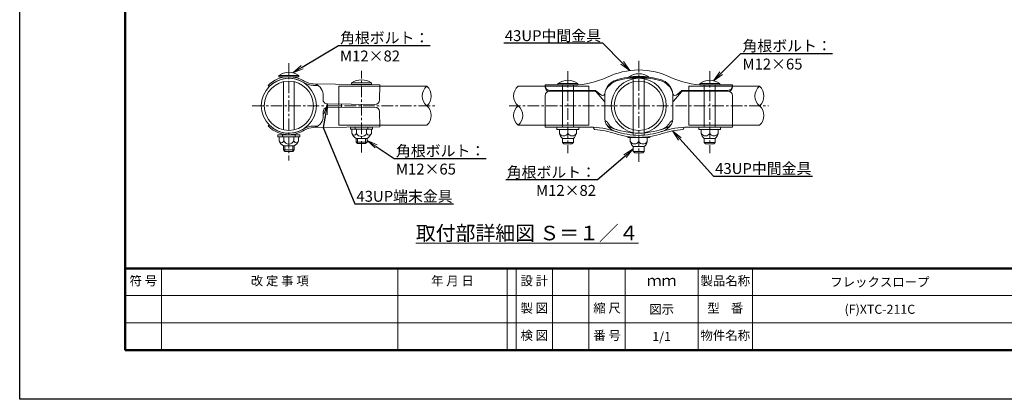
# Model space of a CAD drawing. Extents: x -29 to 8371, y -13 to 5927.
# Drawn here: x -29 to 5385, y -13 to 2074 of the extents above; entities that cross this region are included whole.
import ezdxf
from ezdxf import colors
from ezdxf.entities.mleader import LeaderData, LeaderLine
from ezdxf.enums import TextEntityAlignment as Align
from ezdxf.math import Vec2, Vec3

# ---------------------------------------------------------------- set-up
doc = ezdxf.new("R2010")
doc.units = 0
doc.header["$MEASUREMENT"] = 0
doc.linetypes.add('CENTER', pattern=[50.8, 31.75, -6.35, 6.35, -6.35])
doc.layers.get('0').update_dxf_attribs({"linetype": 'CONTINUOUS'})
doc.layers.get('DefPoints').update_dxf_attribs({"linetype": 'CONTINUOUS'})
for name, color, linetype, lineweight in [('FRAM3', 1, 'CONTINUOUS', 50), ('基準線', 6, 'CENTER', 18), ('外形線', 7, 'CONTINUOUS', 18), ('文字', 4, 'CONTINUOUS', 18), ('文字引出', 4, 'CONTINUOUS', 18), ('細線', 8, 'CONTINUOUS', 5)]:
    doc.layers.add(name, color=color, linetype=linetype, lineweight=lineweight)
doc.styles.get("Standard").update_dxf_attribs({"font": 'TXT.SHX', "bigfont": 'bigfont.shx'})

# ---------------------------------------------------------------- blocks, each defined once
blk = doc.blocks.new('快工房表題欄1')
at = {"layer": 'FRAM3'}
for p, q in [((0, 22.5), (-377.5, 22.5)), ((-377.5, 22.5), (-377.5, 0)), ((0, 0), (-377.5, 0))]:
    blk.add_line(p, q, dxfattribs=at)
at = {"layer": '外形線'}
for p, q in [((-272.5, 22.5), (-272.5, 0)), ((-270, 22.5), (-270, 0)), ((-250, 22.5), (-250, 0)), ((-220, 22.5), (-220, 0)), ((0, 15), (-377.5, 15)), ((-75, 7.5), (-377.5, 7.5))]:
    blk.add_line(p, q, dxfattribs=at)
at = {"layer": '細線'}
for p, q in [((-367.5, 22.5), (-367.5, 0)), ((-302.5, 22.5), (-302.5, 0)), ((-260, 22.5), (-260, 0)), ((-240, 22.5), (-240, 0)), ((-205, 22.5), (-205, 0))]:
    blk.add_line(p, q, dxfattribs=at)
at = {"layer": '文字', "attachment_point": 5}
for s, insert, char_height, width in [('符 号', (-372.5, 18.75), 2.5, 10), ('改 定 事 項', (-335, 18.75), 2.5, 65), ('年 月 日', (-287.5, 18.75), 2.5, 30), ('設 計', (-265, 18.75), 2.5, 10), ('ｍｍ', (-230, 18.75), 3, 20), ('製品名称', (-212.5, 18.75), 2.5, 15), ('製 図', (-265, 11.25), 2.5, 10), ('縮 尺', (-245, 11.25), 2.5, 10), ('型    番', (-212.5, 11.25), 2.5, 15), ('検 図', (-265, 3.75), 2.5, 10), ('番 号', (-245, 3.75), 2.5, 10), ('物件名称', (-212.5, 3.75), 2.5, 15)]:
    blk.add_mtext(s, dxfattribs=dict(at, insert=insert, char_height=char_height, width=width))
at = {"layer": '文字'}
for tag, p in [('設計', (-255, 18.75)), ('製品名称', (-170, 18.75)), ('図面番号', (-97.5, 18.75)), ('JOB', (-40, 18.75)), ('A*', (-5, 18.75)), ('符号１', (-372.5, 11.25)), ('改定事項１', (-335, 11.25)), ('改定年月日１', (-287.5, 11.25)), ('製図', (-255, 11.25)), ('縮尺', (-230, 11.25)), ('型番', (-170, 11.25)), ('管理番号', (-97.5, 11.25)), ('符号２', (-372.5, 3.75)), ('改定事項２', (-335, 3.75)), ('改定年月日２', (-287.5, 3.75)), ('検図', (-255, 3.75)), ('番号', (-230, 3.75)), ('物件名称', (-170, 3.75)), ('年月日', (-97.5, 3.75))]:
    blk.add_attdef(tag, text='', height=2.5, dxfattribs=at).set_placement(p, align=Align.MIDDLE_CENTER)
blk = doc.blocks.new('_OPEN')
at = {"color": 0, "linetype": 'ByBlock'}
for p, q in [((-1, 0.167), (0, 0)), ((0, 0), (-1, -0.167)), ((0, 0), (-1, 0))]:
    blk.add_line(p, q, dxfattribs=at)

msp = doc.modelspace()

# ---------------------------------------------------------------- linework, layer by layer
at = {"layer": 'DefPoints'}
msp.add_lwpolyline([(-28.9999997, 5926.5000006), (8371.0000003, 5926.5000006), (8371.0000003, -13.4999994), (-28.9999997, -13.4999994)], close=True, dxfattribs=at)
at = {"layer": 'FRAM3', "color": 1, "linetype": 'Continuous'}
msp.add_lwpolyline([(551.0000003, 256.5000006), (551.0000003, 5656.5000006), (8101.0000003, 5656.5000006), (8101.0000003, 256.5000006)], close=True, dxfattribs=at)
at = {"layer": '基準線', "ltscale": 2}
for p, q in [((3375.3949269, 1847.3735087), (3375.3949269, 1291.838747)), ((1451.0000003, 1834.8368894), (1451.0000003, 1299.8368894)), ((1851.0000003, 1343.14966), (1851.0000003, 1793.14966)), ((2985.4962621, 1790.3368894), (2985.4962621, 1340.3368894)), ((3765.3868463, 1790.3368894), (3765.3868463, 1340.3368894)), ((1249.7500003, 1600.5868894), (2262.1135002, 1600.5868894)), ((2662.1135002, 1600.5868894), (4088.6907231, 1600.5868894))]:
    msp.add_line(p, q, dxfattribs=at)
at = {"layer": '外形線'}
for p, q in [((1506.0000003, 1767.3368894), (1396.0000003, 1767.3368894)), ((1505.4862371, 1759.8368894), (1396.5137635, 1759.8368894)), ((1408.5000003, 1759.8368894), (1408.5000003, 1754.0610321)), ((1451.0000003, 1759.8368894), (1451.0000003, 1748.3368894)), ((1493.5000003, 1759.8368894), (1493.5000003, 1754.0610321)), ((3320.3961324, 1759.3368892), (3430.3961324, 1759.3368892)), ((3320.9098957, 1751.8368892), (3429.8823692, 1751.8368892)), ((3345.3148955, 1748.8141538), (3345.3148955, 1751.8368892)), ((3345.3148955, 1748.8141538), (3345.3148955, 1732.4666808)), ((3405.4749583, 1748.8141538), (3405.4749583, 1751.8368892)), ((3405.4749583, 1748.8141538), (3405.4749583, 1732.4666808)), ((1342.7745635, 1706.2488347), (1337.1826649, 1711.9699072)), ((1420.9940211, 1732.4663939), (1420.9940211, 1468.7073849)), ((1480.9940211, 1732.4691142), (1480.9940211, 1468.7046646)), ((1610.3731262, 1712.2745318), (1587.0027747, 1712.5413794)), ((1951.0044265, 1716.3856528), (1587.0941145, 1720.540858)), ((1726.0000003, 1707.3368894), (1726.0000003, 1493.8368894)), ((1951.0000003, 1707.3368894), (1726.0000003, 1707.3368894)), ((1906.0000003, 1725.64966), (1796.0000003, 1725.64966)), ((1905.4862371, 1718.14966), (1796.5137635, 1718.14966)), ((1893.5000003, 1718.14966), (1893.5000003, 1717.0422506)), ((1951.0044265, 1716.3856528), (1950.0453592, 1632.3911281)), ((2209.396363, 1707.3368894), (1951.0000003, 1707.3368894)), ((2712.1135002, 1707.3368894), (2860.3949269, 1707.3368894)), ((2860.3949269, 1715.3368894), (3016.1746579, 1715.3368894)), ((2860.3949269, 1715.3368894), (2860.3949269, 1704.5392175)), ((2860.3949269, 1707.3368894), (3100.4021116, 1707.3368894)), ((2885.2615832, 1680.5922388), (3133.3588386, 1680.5984652)), ((3137.9898817, 1685.1858601), (2885.3949269, 1685.1858601)), ((2930.4974677, 1722.8368894), (3040.4974677, 1722.8368894)), ((2931.0112309, 1715.3368894), (3039.9837045, 1715.3368894)), ((2955.4974677, 1482.3400287), (2955.4974677, 1715.3368894)), ((3015.4974677, 1482.3400287), (3015.4974677, 1715.3368894)), ((3100.4021116, 1707.3368894), (3100.4021116, 1493.8368894)), ((3137.9726691, 1679.5392175), (3137.8245442, 1679.5392175)), ((3137.9526044, 1679.5684174), (3137.9705115, 1685.2150578)), ((3137.9526044, 1679.5684174), (3164.9453867, 1661.5484133)), ((3137.9705115, 1685.2150578), (3164.9453867, 1661.5484133)), ((3345.3148955, 1732.4666808), (3345.3148955, 1468.7076718)), ((3405.3148955, 1732.4694011), (3405.3148955, 1468.7049515)), ((3612.8193423, 1685.2150578), (3585.8444671, 1661.5484133)), ((3612.8372494, 1679.5684174), (3585.8444671, 1661.5484133)), ((3612.799972, 1685.1858601), (3865.3949269, 1685.1858601)), ((3612.8171847, 1679.5392175), (3612.9707902, 1679.5392175)), ((3612.8372494, 1679.5684174), (3612.8193423, 1685.2150578)), ((3865.528443, 1680.5827345), (3617.4311876, 1680.5889609)), ((3650.4021116, 1707.3368894), (3650.4021116, 1493.8368894)), ((3890.3916394, 1707.3368894), (3650.4021116, 1707.3368894)), ((3710.3880518, 1722.8368894), (3820.3880518, 1722.8368894)), ((3710.901815, 1715.3368894), (3819.8742886, 1715.3368894)), ((3890.3949269, 1715.3368894), (3734.6151959, 1715.3368894)), ((3735.3880518, 1482.3400264), (3735.3880518, 1715.3368894)), ((3795.3880518, 1482.3400264), (3795.3880518, 1715.3368894)), ((4038.6907231, 1707.3368894), (3890.3916394, 1707.3368894)), ((3890.3949269, 1715.3368894), (3890.3949269, 1704.5392175)), ((1639.2438536, 1664.6626835), (1638.9159338, 1635.9436698)), ((2860.4035615, 1494.2722672), (2860.3995102, 1655.7038222)), ((3140.8876503, 1677.1733486), (3185.4292991, 1626.222301)), ((3187.8949269, 1664.2731778), (3187.8949269, 1548.0589807)), ((3187.9021116, 1535.5868894), (3187.9021116, 1666.8077751)), ((3562.8949269, 1664.2731778), (3562.8949269, 1548.0589807)), ((3562.9021116, 1535.5868894), (3562.9021116, 1666.8077751)), ((3609.9022034, 1677.1706154), (3565.3605547, 1626.2195677)), ((3890.3862922, 1494.2722672), (3890.3903435, 1655.7011034)), ((1663.6244213, 1590.4204933), (1924.8093179, 1593.2879853)), ((1663.6288676, 1610.6598627), (1924.761552, 1607.6781943)), ((1741.0000003, 1591.2699829), (1741.0000003, 1609.7764227)), ((3187.9004473, 1618.3677577), (3187.9027196, 1527.8241456)), ((3562.889288, 1619.6381642), (3562.8871218, 1527.8242157)), ((1639.2156821, 1536.4283918), (1638.9003808, 1565.1475468)), ((1951.0044265, 1484.5690068), (1950.0822644, 1568.5639449)), ((1342.7281487, 1494.9725057), (1337.133737, 1489.2538907)), ((1610.324038, 1488.8292332), (1586.9535716, 1488.5726539)), ((1951.0044265, 1484.5690068), (1587.0413966, 1480.573136)), ((1951.0000003, 1493.8368894), (1726.0000003, 1493.8368894)), ((1791.0000003, 1482.8123531), (1911.0000003, 1482.8123531)), ((1791.0000003, 1482.8123531), (1791.0000003, 1471.3123531)), ((1911.0000003, 1471.3123531), (1791.0000003, 1471.3123531)), ((1797.2500003, 1471.3123531), (1904.7500003, 1471.3123531)), ((1797.2500003, 1471.3123531), (1797.2500003, 1448.3232116)), ((1816.0000003, 1482.8123531), (1816.0000003, 1471.3123531)), ((1823.6214732, 1471.3123531), (1823.6214732, 1448.3232116)), ((1878.3785274, 1471.3123531), (1878.3785274, 1448.3232116)), ((1886.0000003, 1482.8123531), (1886.0000003, 1471.3123531)), ((1904.7500003, 1471.3123531), (1904.7500003, 1448.3232116)), ((1911.0000003, 1482.8123531), (1911.0000003, 1471.3123531)), ((2209.396363, 1493.8368894), (1951.0000003, 1493.8368894)), ((2712.1135002, 1493.8368894), (2860.3949269, 1493.8368894)), ((2860.4035615, 1494.2722672), (2860.4038611, 1482.3368894)), ((2860.4035725, 1493.8368894), (3100.4021116, 1493.8368894)), ((2860.4038611, 1482.3368894), (3104.5704047, 1482.3430171)), ((3045.5094261, 1482.3400287), (2925.4974677, 1482.3400287)), ((2925.4974677, 1482.3400287), (2925.4974677, 1470.8400287)), ((2925.4974677, 1470.8400287), (3045.4974677, 1470.8400287)), ((2938.9486022, 1447.8508873), (2938.9486022, 1470.8400287)), ((2985.4974677, 1447.8508873), (2985.4974677, 1470.8400287)), ((3032.0463331, 1447.8508873), (3032.0463331, 1470.8400287)), ((3045.4974677, 1482.3400287), (3045.4974677, 1470.8400287)), ((3125.3949269, 1481.8614367), (3129.187742, 1472.9264337)), ((3345.3148955, 1468.7076718), (3345.3148955, 1439.4320258)), ((3405.4749583, 1468.7076718), (3405.4749583, 1439.4320258)), ((3625.3949269, 1481.8614367), (3621.6021118, 1472.9264337)), ((3890.3859927, 1482.3368894), (3646.2194491, 1482.3430171)), ((3890.3862813, 1493.8368894), (3650.4021116, 1493.8368894)), ((3825.4000102, 1482.3400264), (3705.3880518, 1482.3400264)), ((3705.3880518, 1482.3400264), (3705.3880518, 1470.8400264)), ((3705.3880518, 1470.8400264), (3825.3880518, 1470.8400264)), ((3718.8391864, 1447.8508849), (3718.8391864, 1470.8400264)), ((3765.3880518, 1447.8508849), (3765.3880518, 1470.8400264)), ((3811.9369173, 1447.8508849), (3811.9369173, 1470.8400264)), ((3825.3880518, 1482.3400264), (3825.3880518, 1470.8400264)), ((3890.3862922, 1494.2722672), (3890.3859927, 1482.3368894)), ((4038.6907231, 1493.8368894), (3890.3862813, 1493.8368894)), ((1391.0000003, 1441.3368894), (1511.0000003, 1441.3368894)), ((1391.0000003, 1441.3368894), (1391.0000003, 1429.8368894)), ((1511.0000003, 1429.8368894), (1391.0000003, 1429.8368894)), ((1397.2500003, 1429.8368894), (1504.7500003, 1429.8368894)), ((1397.2500003, 1429.8368894), (1397.2500003, 1406.8477479)), ((1416.0000003, 1441.3368894), (1416.0000003, 1429.8368894)), ((1421.0000003, 1444.1881602), (1421.0000003, 1441.3368894)), ((1423.6214732, 1429.8368894), (1423.6214732, 1406.8477479)), ((1478.3785274, 1429.8368894), (1478.3785274, 1406.8477479)), ((1481.0000003, 1444.1881602), (1481.0000003, 1441.3368894)), ((1486.0000003, 1441.3368894), (1486.0000003, 1429.8368894)), ((1504.7500003, 1429.8368894), (1504.7500003, 1406.8477479)), ((1511.0000003, 1441.3368894), (1511.0000003, 1429.8368894)), ((1821.0000003, 1421.3123531), (1821.0000003, 1401.1386593)), ((1821.0000003, 1421.3123531), (1881.0000003, 1421.3123531)), ((1828.5000003, 1421.3123531), (1828.5000003, 1393.14966)), ((1873.5000003, 1421.3123531), (1873.5000003, 1393.14966)), ((1881.0000003, 1421.3123531), (1881.0000003, 1401.1386593)), ((3015.4974677, 1420.8400287), (2955.4974677, 1420.8400287)), ((2955.4974677, 1420.8400287), (2955.4974677, 1398.3258886)), ((3015.4974677, 1420.8400287), (3015.4974677, 1398.3258886)), ((3315.3961324, 1431.4017254), (3315.3961324, 1426.338747)), ((3315.3961324, 1426.338747), (3435.3961324, 1426.338747)), ((3328.847267, 1403.3496055), (3328.847267, 1426.338747)), ((3375.3961324, 1403.3496055), (3375.3961324, 1426.338747)), ((3421.9449979, 1403.3496055), (3421.9449979, 1426.338747)), ((3435.3961324, 1431.4020886), (3435.3961324, 1426.338747)), ((3795.3880518, 1420.8400264), (3735.3880518, 1420.8400264)), ((3735.3880518, 1420.8400264), (3735.3880518, 1398.3258886)), ((3795.3880518, 1420.8400264), (3795.3880518, 1398.3258886)), ((1421.0000003, 1379.8368894), (1421.0000003, 1357.8258886)), ((1421.0000003, 1379.8368894), (1481.0000003, 1379.8368894)), ((1421.0000003, 1357.8258886), (1481.0000003, 1357.8258886)), ((1421.0000003, 1357.8258886), (1428.6499549, 1349.8368894)), ((1428.5000003, 1379.8368894), (1428.5000003, 1349.8368894)), ((1481.0000003, 1357.8258886), (1473.3500457, 1349.8368894)), ((1473.5000003, 1379.8368894), (1473.5000003, 1349.8368894)), ((1481.0000003, 1379.8368894), (1481.0000003, 1357.8258886)), ((1821.0000003, 1401.1386593), (1881.0000003, 1401.1386593)), ((1821.0000003, 1401.1386593), (1828.6499549, 1393.14966)), ((1851.0000003, 1393.14966), (1828.6499549, 1393.14966)), ((1851.0000003, 1393.14966), (1873.3500457, 1393.14966)), ((1881.0000003, 1401.1386593), (1873.3500457, 1393.14966)), ((3015.4974677, 1398.3258886), (2955.4974677, 1398.3258886)), ((2955.4974677, 1398.3258886), (2963.1474223, 1390.3368894)), ((2985.4974677, 1390.3368894), (2963.1474223, 1390.3368894)), ((2985.4974677, 1390.3368894), (3007.847513, 1390.3368894)), ((3015.4974677, 1398.3258886), (3007.847513, 1390.3368894)), ((3405.3961324, 1376.338747), (3345.3961324, 1376.338747)), ((3345.3961324, 1376.338747), (3345.3961324, 1349.8277463)), ((3405.3961324, 1376.338747), (3405.3961324, 1349.8277463)), ((3795.3880518, 1398.3258886), (3735.3880518, 1398.3258886)), ((3735.3880518, 1398.3258886), (3743.0380064, 1390.3368894)), ((3765.3880518, 1390.3368894), (3743.0380064, 1390.3368894)), ((3765.3880518, 1390.3368894), (3787.7380972, 1390.3368894)), ((3795.3880518, 1398.3258886), (3787.7380972, 1390.3368894)), ((1451.0000003, 1349.8368894), (1428.6499549, 1349.8368894)), ((1451.0000003, 1349.8368894), (1473.3500457, 1349.8368894)), ((3405.3961324, 1349.8277463), (3345.3961324, 1349.8277463)), ((3345.3961324, 1349.8277463), (3353.0460871, 1341.838747)), ((3375.3961324, 1341.838747), (3353.0460871, 1341.838747)), ((3375.3961324, 1341.838747), (3397.7461778, 1341.838747)), ((3405.3961324, 1349.8277463), (3397.7461778, 1341.838747))]:
    msp.add_line(p, q, dxfattribs=at)
for centre, radius in [((1451.0000003, 1600.5868894), 151.25), ((1451.0000003, 1600.5868894), 135.25), ((3375.4021116, 1600.5868894), 151.25), ((3375.4021116, 1600.5868894), 135.25)]:
    msp.add_circle(centre, radius, dxfattribs=at)
for centre, radius, start, end in [((3381.0272583, 1372.4108317), 425, 90.7593371021, 115.4463113575), ((3370.2243891, 1372.4050305), 425, 64.6152257271, 89.3021999821), ((1451.0000003, 1600.5868894), 159.25, 89.345813064, 135.6193182487), ((1451.0000003, 1600.5868894), 151.25, 58.0379645022, 135.6866891915), ((1451.0000003, 1689.6583179), 95.1785714, 54.6997515601, 125.3002484399), ((1451.0000003, 1767.3368894), 55, 180, 187.8374797629), ((1451.0000003, 1600.5868894), 159.25, 58.0379645022, 89.345813064), ((1451.0000003, 1767.3368894), 55, 352.1625202371, 0), ((1588.2358613, 1820.5343398), 100, 238.0379645022, 269.345813064), ((1851.0000003, 1647.9710886), 95.1785714, 54.6997515601, 125.3002484399), ((2985.4974677, 1645.1583179), 95.1785714, 54.6997515601, 125.3002484399), ((3016.1746579, 2140.3368894), 425, 270, 295.3847742729), ((3277.673518, 1656.1816699), 90, 107.5957416152, 135.5483701401), ((3280.0892571, 1651.0263694), 90, 107.5957416152, 135.7546919747), ((3384.6676145, 1312.4477577), 450, 91.164024036, 107.3509917264), ((3370.1001915, 1376.6591762), 378.7514211, 89.1981981561, 108.028191383), ((3375.3961324, 1681.6583178), 95.1785714, 54.6997515601, 125.3002484399), ((3375.3961324, 1759.3368892), 55, 180, 187.8374797629), ((3366.6484369, 1312.4380812), 450, 72.7105453586, 88.8975130486), ((3381.1419298, 1376.6440447), 378.7729867, 72.033615272, 90.868551717), ((3375.3961324, 1759.3368892), 55, 352.1625202371, 0), ((3470.8630923, 1651.1288174), 90, 44.3068451102, 72.4657954691), ((3473.273293, 1656.2867094), 90, 44.513166945, 72.4657954691), ((3734.6151959, 2140.3368894), 425, 244.6152257271, 270), ((3765.3880518, 1645.1583179), 95.1785714, 54.6997515601, 125.3002484399), ((1588.2358613, 1820.5343398), 108, 238.0379645022, 269.345813064), ((1579.3612941, 1660.9104756), 60, 3.5854342768, 83.8397479038), ((1851.0000003, 1725.64966), 55, 180, 187.8374797629), ((1851.0000003, 1725.64966), 55, 352.1625202371, 0), ((2253.8741755, 1653.9618894), 69.4778125, 129.8047131956, 230.1952868044), ((2164.9185505, 1653.9618894), 69.4778125, 309.8047131956, 50.1952868044), ((2756.5913127, 1653.9618894), 69.4778125, 129.8047131956, 230.1952868044), ((2885.3949269, 1710.1858601), 25, 180, 270), ((2885.3949269, 1704.5392175), 25, 180, 258.2233519239), ((2885.3994042, 1655.5926187), 25, 90.0014379128, 180.0014379128), ((2985.4974677, 1722.8368894), 55, 180, 187.8374797629), ((2985.4974677, 1722.8368894), 55, 352.1625202371, 0), ((3133.3589171, 1670.5916941), 10, 41.1601091159, 90.0014379128), ((3284.3995345, 1653.1468495), 97.1438854, 137.012520284, 173.423222362), ((3263.7212624, 1654.676492), 76.4312079, 129.0961586218, 172.7869163589), ((3487.0685913, 1654.676492), 76.4312079, 7.2130836411, 50.9038413782), ((3466.3903193, 1653.1468495), 97.1438854, 6.576777638, 42.987479716), ((3617.4309367, 1670.5889609), 10, 89.9985620868, 138.8398908841), ((3765.3880518, 1722.8368894), 55, 180, 187.8374797629), ((3765.3880518, 1722.8368894), 55, 352.1625202371, 0), ((3865.3906219, 1655.5831144), 25, 359.9985620868, 89.9985620868), ((3865.3949269, 1710.1858601), 25, 270, 0), ((3865.3949269, 1704.5392175), 25, 281.7233923857, 0), ((4083.1685356, 1653.9618894), 69.4778125, 129.8047131956, 230.1952868044), ((3994.2129106, 1653.9618894), 69.4778125, 309.8047131956, 50.1952868044), ((1663.9143043, 1635.6582331), 25, 179.345813064, 269.345813064), ((1925.0469887, 1632.6765648), 25, 269.345813064, 359.345813064), ((3175.4486363, 1671.0935022), 14.1924971, 222.2637724263, 331.2781184729), ((3177.9005658, 1619.6406465), 10, 0.0014379132, 41.1601091159), ((3572.889288, 1619.6379132), 10, 138.8398908841, 179.9985620868), ((3575.3412175, 1671.0935022), 14.1924971, 208.7218815268, 317.7362275737), ((1663.8988743, 1565.4219998), 25, 90.6290126098, 180.6290126098), ((1925.0837709, 1568.2894919), 25, 0.6290126098, 90.6290126098), ((2164.9185505, 1547.2118894), 69.4778125, 309.8047131956, 50.1952868044), ((2756.5913127, 1547.2118894), 69.4778125, 129.8047131956, 230.1952868044), ((2667.6356877, 1547.2118894), 69.4778125, 309.8047131956, 50.1952868044), ((3994.2129106, 1547.2118894), 69.4778125, 309.8047131956, 50.1952868044), ((1579.334777, 1540.2069103), 60, 276.1350777704, 356.3893913973), ((3237.9027196, 1527.8254004), 50, 180.0014379128, 247.8890649522), ((3175.7222787, 1485.3377527), 36.3302377, 39.1364328637, 69.179280588), ((3512.8871218, 1527.8253954), 50, 292.1109330733, 359.9986482108), ((3575.067575, 1485.3450935), 36.3302377, 110.8184458612, 140.8635671363), ((1451.0000003, 1600.5868894), 159.25, 224.3555074248, 270.6290126098), ((1451.0000003, 1600.5868894), 151.25, 224.2881364822, 301.9368611717), ((1451.0000003, 1600.5868894), 159.25, 270.6290126098, 301.9368611717), ((1588.1392086, 1380.5791622), 108, 90.6290126098, 121.9368611717), ((1588.1392086, 1380.5791622), 100, 90.6290126098, 121.9368611717), ((3104.581698, 1032.3430172), 450, 71.3227409033, 90.0014379128), ((3133.7902419, 1474.8801467), 5, 203.0007134652, 266.2238140748), ((3104.581698, 1032.3430172), 438.5, 71.1795247782, 86.2238140748), ((3272.971764, 1542.6768052), 87.5602551, 210.0076796276, 255.2687679326), ((3275.0945996, 1547.5376462), 81.3050971, 208.8807211686, 254.825874046), ((3384.1345418, 1887.7538714), 438.5, 247.8890649522, 268.8975130486), ((3366.655312, 1887.7538714), 438.5, 271.1024869514, 292.1109330733), ((3475.7048196, 1547.5181182), 81.2837462, 285.1712215517, 331.1326061513), ((3477.8180898, 1542.6768052), 87.5602551, 284.7312320674, 329.9923203724), ((3646.2081557, 1032.3430172), 450, 89.9985620868, 108.6772590967), ((3646.2081557, 1032.3430172), 438.5, 93.7761859252, 108.8204752218), ((3616.9996119, 1474.8801467), 5, 273.7761859252, 336.9992865348), ((1410.4354732, 1410.5760502), 13.186, 179.4876870569, 0), ((1491.5645274, 1410.5760502), 13.186, 180, 0.5123129431), ((1810.4354732, 1452.051514), 13.186, 179.4876870569, 0), ((1850.6887669, 1471.3638054), 58.19425, 203.3237142796, 239.3250679743), ((1851.0000003, 1461.8502902), 30.5379371, 206.292881176, 333.707118824), ((1891.5645274, 1452.051514), 13.186, 180, 0.5123129431), ((1851.3112337, 1471.3638054), 58.19425, 300.6749320257, 336.6762857204), ((2962.2230349, 1462.1584322), 27.3204147, 211.5803843211, 328.4196156789), ((2981.2811075, 1455.2119721), 42.9677387, 189.8643749623, 233.1251074291), ((3008.7719004, 1462.1584322), 27.3204147, 211.5803843211, 328.4196156789), ((2989.7138279, 1455.2119721), 42.9677387, 306.8748925709, 350.1356250377), ((3384.1345418, 1887.7538714), 461.5, 252.5891128248, 268.9149014493), ((3277.5096857, 1543.9052432), 90, 251.3227409033, 252.4657954691), ((3384.1345418, 1887.7538714), 450, 252.7105453586, 268.8975130486), ((3366.655312, 1887.7538714), 450, 271.1024869514, 287.2894546414), ((3366.655312, 1887.7538714), 461.5, 271.0850985507, 287.4108871752), ((3473.2801681, 1543.9052432), 90, 287.5342045309, 288.6772590967), ((3742.1136191, 1462.1584298), 27.3204147, 211.5803843211, 328.4196156789), ((3761.1716916, 1455.2119697), 42.9677387, 189.8643749623, 233.1251074291), ((3788.6624845, 1462.1584298), 27.3204147, 211.5803843211, 328.4196156789), ((3769.604412, 1455.2119697), 42.9677387, 306.8748925709, 350.1356250377), ((1450.6887669, 1429.8883416), 58.19425, 203.3237142796, 239.3250679743), ((1451.0000003, 1420.3748265), 30.5379371, 206.292881176, 333.707118824), ((1451.3112337, 1429.8883416), 58.19425, 300.6749320257, 336.6762857204), ((3352.1216997, 1417.6571504), 27.3204147, 211.5803843211, 328.4196156789), ((3371.1797723, 1410.7106904), 42.9677387, 189.8643749623, 233.1251074291), ((3398.6705652, 1417.6571504), 27.3204147, 211.5803843211, 328.4196156789), ((3379.6124926, 1410.7106904), 42.9677387, 306.8748925709, 350.1356250377)]:
    msp.add_arc(centre, radius, start, end, dxfattribs=at)

# ---------------------------------------------------------------- block references
ref = msp.add_blockref('快工房表題欄1', (8100.9999946, 256.4999887), dxfattribs=dict(at, xscale=20, yscale=20, zscale=20))
ref.add_attrib('製品名称', 'フレックスロープ', dxfattribs={"layer": '文字', "height": 50}).set_placement((4700.9999946, 631.4999887), align=Align.MIDDLE_CENTER)
ref.add_attrib('型番', '(F)XTC-211C', dxfattribs={"layer": '文字', "height": 50}).set_placement((4700.9999946, 481.4999887), align=Align.MIDDLE_CENTER)
ref.add_attrib('縮尺', '図示', dxfattribs={"layer": '文字', "height": 50}).set_placement((3500.9999946, 481.4999887), align=Align.MIDDLE_CENTER)
ref.add_attrib('番号', '1/1', dxfattribs={"layer": '文字', "height": 50}).set_placement((3500.9999946, 331.4999887), align=Align.MIDDLE_CENTER)

# ---------------------------------------------------------------- texts
at = {"layer": '文字', "insert": (2762.1135002, 900.5868894), "char_height": 80, "attachment_point": 5}
msp.add_mtext('{\\L取付部詳細図 Ｓ＝１／４}', dxfattribs=at)

# ---------------------------------------------------------------- leaders
at = {"layer": '文字引出'}
ml = msp.add_multileader_mtext('Standard', dxfattribs=at)
ml.set_content('{\\C7;角根ボルト：\\PM12×82}', color=256)
ml.set_leader_properties()
ml.set_arrow_properties(name='OPEN')
ml.build(insert=Vec2(0, 0))
ml.multileader.update_dxf_attribs({"text_left_attachment_type": 6, "text_right_attachment_type": 6, "dogleg_length": 0.36, "arrow_head_size": 60, "scale": 20})
ctx = ml.context
ctx.base_point, ctx.scale, ctx.char_height, ctx.arrow_head_size, ctx.landing_gap_size, ctx.plane_origin = Vec3(1730.5335453, 1931.9295221), 20, 60, 60, 1.8, Vec3(1640.9196579, 1930.6295221)
ctx.left_attachment, ctx.right_attachment = 6, 6
notes = []
notes.append((ctx, [(0, (1, 1, 0), (1723.3335453, 1931.9295221), (1, 0), 7.2, [(0, [(1473.3335453, 1781.9295221)], 0, [])])]))
ctx.mtext.insert, ctx.mtext.flow_direction = Vec3(1732.3335453, 2003.9295221), 5
ml = msp.add_multileader_mtext('Standard', dxfattribs=at)
ml.set_content('{\\C7;43UP中間金具}', color=256)
ml.set_leader_properties()
ml.set_arrow_properties(name='OPEN')
ml.build(insert=Vec2(0, 0))
ml.multileader.update_dxf_attribs({"text_left_attachment_type": 6, "text_right_attachment_type": 6, "dogleg_length": 0.36, "arrow_head_size": 60, "scale": 20})
ctx = ml.context
ctx.base_point, ctx.scale, ctx.char_height, ctx.arrow_head_size, ctx.landing_gap_size, ctx.plane_origin = Vec3(2654.1462329, 1943.9558978), 20, 60, 60, 1.8, Vec3(3159.3601203, 1942.6558978)
ctx.left_attachment, ctx.right_attachment, ctx.text_align_type = 6, 6, 2
notes.append((ctx, [(0, (1, 1, 0), (3176.9462329, 1943.9558978), (-1, 0), 7.2, [(0, [(3326.9462329, 1793.9558978)], 0, [])])]))
ctx.mtext.insert, ctx.mtext.alignment, ctx.mtext.flow_direction = Vec3(3167.9462329, 2015.9558978), 3, 5
ml = msp.add_multileader_mtext('Standard', dxfattribs=at)
ml.set_content('{\\C7;角根ボルト：\\PM12×65}', color=256)
ml.set_leader_properties()
ml.set_arrow_properties(name='OPEN')
ml.build(insert=Vec2(0, 0))
ml.multileader.update_dxf_attribs({"text_left_attachment_type": 6, "text_right_attachment_type": 6, "dogleg_length": 0.36, "arrow_head_size": 60, "scale": 20})
ctx = ml.context
ctx.base_point, ctx.scale, ctx.char_height, ctx.arrow_head_size, ctx.landing_gap_size, ctx.plane_origin = Vec3(3943.6793682, 1887.7205845), 20, 60, 60, 1.8, Vec3(3954.0654808, 1886.4205845)
ctx.left_attachment, ctx.right_attachment = 6, 6
notes.append((ctx, [(0, (1, 1, 0), (3936.4793682, 1887.7205845), (1, 0), 7.2, [(0, [(3786.4793682, 1737.7205845)], 0, [])])]))
ctx.mtext.insert, ctx.mtext.flow_direction = Vec3(3945.4793682, 1959.7205845), 5
ml = msp.add_multileader_mtext('Standard', dxfattribs=at)
ml.set_content('{\\C7;43UP端末金具}', color=256)
ml.set_leader_properties()
ml.set_arrow_properties(name='OPEN')
ml.build(insert=Vec2(0, 0))
ml.multileader.update_dxf_attribs({"text_left_attachment_type": 6, "text_right_attachment_type": 6, "dogleg_length": 0.36, "arrow_head_size": 60, "scale": 20})
ctx = ml.context
ctx.base_point, ctx.scale, ctx.char_height, ctx.arrow_head_size, ctx.landing_gap_size, ctx.plane_origin = Vec3(1820.8288676, 1060.6598627), 20, 60, 60, 1.8, Vec3(1831.2149802, 1759.3598627)
ctx.left_attachment, ctx.right_attachment = 6, 6
notes.append((ctx, [(0, (1, 1, 0), (1813.6288676, 1060.6598627), (1, 0), 7.2, [(1, [(1663.6288676, 1610.6598627), (1639.0580315, 1481.1442153)], 0, [])])]))
ctx.mtext.insert, ctx.mtext.flow_direction = Vec3(1822.6288676, 1132.6598627), 5
ml = msp.add_multileader_mtext('Standard', dxfattribs=at)
ml.set_content('{\\C7;43UP中間金具}', color=256)
ml.set_leader_properties()
ml.set_arrow_properties(name='OPEN')
ml.build(insert=Vec2(0, 0))
ml.multileader.update_dxf_attribs({"text_left_attachment_type": 6, "text_right_attachment_type": 6, "dogleg_length": 0.36, "arrow_head_size": 60, "scale": 20})
ctx = ml.context
ctx.base_point, ctx.scale, ctx.char_height, ctx.arrow_head_size, ctx.landing_gap_size, ctx.plane_origin = Vec3(3793.6793682, 1213.4531942), 20, 60, 60, 1.8, Vec3(3954.0654808, 1314.7531942)
ctx.left_attachment, ctx.right_attachment = 6, 6
notes.append((ctx, [(0, (1, 1, 0), (3786.4793682, 1213.4531942), (1, 0), 7.2, [(0, [(3560.2983004, 1462.3450483)], 0, [])])]))
ctx.mtext.insert, ctx.mtext.flow_direction = Vec3(3795.4793682, 1285.4531942), 5
ml = msp.add_multileader_mtext('Standard', dxfattribs=at)
ml.set_content('{\\C7;角根ボルト：\\PM12×65}', color=256)
ml.set_leader_properties()
ml.set_arrow_properties(name='OPEN')
ml.build(insert=Vec2(0, 0))
ml.multileader.update_dxf_attribs({"text_left_attachment_type": 6, "text_right_attachment_type": 6, "dogleg_length": 0.36, "arrow_head_size": 60, "scale": 20})
ctx = ml.context
ctx.base_point, ctx.scale, ctx.char_height, ctx.arrow_head_size, ctx.landing_gap_size, ctx.plane_origin = Vec3(2038.2000003, 1310.2818542), 20, 60, 60, 1.8, Vec3(2048.5861129, 1558.9818542)
ctx.left_attachment, ctx.right_attachment = 6, 6
notes.append((ctx, [(0, (1, 1, 0), (2031.0000003, 1310.2818542), (1, 0), 7.2, [(0, [(1881.0000003, 1410.2818542)], 0, [])])]))
ctx.mtext.insert, ctx.mtext.flow_direction = Vec3(2040.0000003, 1382.2818542), 5
ml = msp.add_multileader_mtext('Standard', dxfattribs=at)
ml.set_content('{\\C7;角根ボルト：\\PM12×82}', color=256)
ml.set_leader_properties()
ml.set_arrow_properties(name='OPEN')
ml.build(insert=Vec2(0, 0))
ml.multileader.update_dxf_attribs({"text_left_attachment_type": 6, "text_right_attachment_type": 6, "dogleg_length": 0.36, "arrow_head_size": 60, "scale": 20})
ctx = ml.context
ctx.base_point, ctx.scale, ctx.char_height, ctx.arrow_head_size, ctx.landing_gap_size, ctx.plane_origin = Vec3(2750.4138591, 1192.9468929), 20, 60, 60, 1.8, Vec3(2981.6277465, 1194.2468929)
ctx.left_attachment, ctx.right_attachment, ctx.text_align_type = 6, 6, 2
notes.append((ctx, [(0, (1, 1, 0), (3149.2138591, 1192.9468929), (-1, 0), 7.2, [(0, [(3345.3961324, 1363.0832466)], 0, [])])]))
ctx.mtext.insert, ctx.mtext.alignment, ctx.mtext.flow_direction = Vec3(3140.2138591, 1264.9468929), 3, 5
for ctx, leaders in notes:
    for number, flags, end, landing, length, lines in leaders:
        leader = LeaderData()
        leader.index, (leader.has_last_leader_line, leader.has_dogleg_vector, leader.attachment_direction) = number, flags
        leader.last_leader_point, leader.dogleg_vector, leader.dogleg_length = Vec3(end), Vec3(landing), length
        for number, points, colour, breaks in lines:
            line = LeaderLine()
            line.index, line.vertices, line.color, line.breaks = number, Vec3.list(points), colors.encode_raw_color(colour), breaks
            leader.lines.append(line)
        ctx.leaders.append(leader)

doc.saveas('drawing.dxf')
